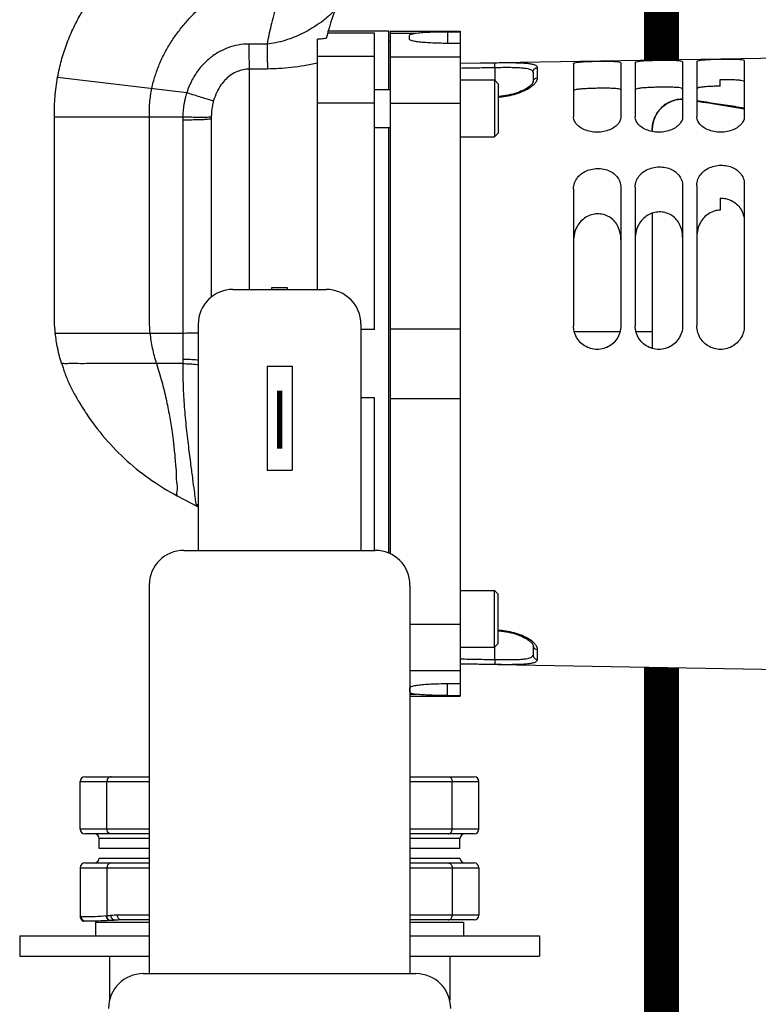
# Model space of a CAD drawing. Extents: x 2 to 176, y 196 to 326.
# Drawn here: x 88 to 93, y 262 to 269 of the extents above; entities that cross this region are included whole.
import ezdxf

# ---------------------------------------------------------------- set-up
doc = ezdxf.new("R2010")
doc.units = 0
doc.header["$LTSCALE"] = 2
doc.header["$MEASUREMENT"] = 0
doc.layers.get('0').update_dxf_attribs({"color": 250, "linetype": 'CONTINUOUS'})
doc.layers.add('1', color=1, linetype='CONTINUOUS')
doc.layers.add('3', color=5, linetype='CONTINUOUS')

msp = doc.modelspace()

# ---------------------------------------------------------------- linework, layer by layer
for p, q in [((90.4577, 268.6512), (90.1204, 268.6512)), ((90.5602, 268.664), (90.1235, 268.664)), ((90.4577, 266.5197), (90.4577, 268.6512)), ((90.5602, 268.2453), (90.5602, 268.664)), ((90.57, 268.664), (90.57, 264.9069)), ((90.57, 268.664), (91.0751, 268.664)), ((90.57, 268.6509), (90.7605, 268.6509)), ((90.7088, 268.6053), (90.7088, 268.6341)), ((90.982, 268.66), (90.982, 268.5766)), ((90.982, 268.66), (91.0751, 268.66)), ((91.0751, 268.664), (91.0751, 263.8832)), ((90.048, 266.807), (90.048, 268.6057)), ((90.5602, 268.5951), (90.57, 268.5951)), ((91.0751, 268.5766), (90.982, 268.5766)), ((91.0751, 268.4333), (96.0897, 268.5208)), ((90.4577, 268.4827), (90.048, 268.4827)), ((90.57, 268.4803), (91.0751, 268.4803)), ((91.3234, 268.4351), (91.0751, 268.4308)), ((91.324, 268.4013), (91.3234, 268.4351)), ((91.889, 268.4303), (91.889, 268.0483)), ((92.2304, 268.4363), (92.2304, 268.0483)), ((92.3329, 268.4381), (92.3329, 268.0483)), ((92.6744, 268.4441), (92.6744, 268.0483)), ((92.7768, 268.4459), (92.7768, 268.0483)), ((93.1183, 268.4519), (93.1183, 268.0483)), ((89.5562, 268.3916), (89.5562, 266.807)), ((91.324, 268.4013), (91.324, 268.3106)), ((91.598, 268.3694), (91.598, 268.3694)), ((91.598, 268.3694), (91.598, 268.297)), ((91.6309, 268.329), (91.6309, 268.4027)), ((88.1778, 268.3336), (89.1074, 268.223)), ((91.0751, 268.3136), (91.321, 268.3136)), ((91.321, 268.3136), (91.321, 267.9038)), ((91.321, 268.3136), (91.3483, 268.2863)), ((91.3483, 268.2863), (91.3483, 267.9311)), ((91.5972, 268.2969), (91.5972, 268.297)), ((91.598, 268.297), (91.598, 268.297)), ((92.9451, 268.2688), (92.9451, 268.3177)), ((90.4577, 268.2453), (90.57, 268.2453)), ((90.4577, 268.1475), (90.048, 268.1475)), ((90.57, 268.146), (91.0751, 268.146)), ((88.1548, 268.0493), (89.0785, 268.0493)), ((89.283, 268.0363), (89.283, 266.7521)), ((90.4577, 267.9721), (90.57, 267.9721)), ((90.5602, 264.9114), (90.5602, 267.9721)), ((91.321, 267.9038), (91.3483, 267.9311)), ((92.4561, 267.9574), (92.4561, 267.9431)), ((91.0751, 267.9038), (91.321, 267.9038)), ((93.1183, 267.5656), (93.1183, 266.5461)), ((91.889, 267.5291), (91.889, 266.5461)), ((92.2304, 267.5394), (92.2304, 266.5461)), ((92.3329, 267.5422), (92.3329, 266.5461)), ((92.6744, 267.5524), (92.6744, 266.5461)), ((92.7768, 267.5554), (92.7768, 266.5461)), ((92.9451, 267.4642), (92.9451, 267.3782)), ((92.4561, 267.3548), (92.4561, 266.3846)), ((89.7201, 266.82), (89.8294, 266.82)), ((89.7201, 266.807), (89.7201, 266.82)), ((89.8294, 266.82), (89.8294, 266.807)), ((90.4577, 266.5197), (90.3603, 266.5197)), ((90.57, 266.5235), (91.0751, 266.5235)), ((91.8951, 266.5047), (92.2242, 266.5047)), ((92.3391, 266.5047), (92.4561, 266.5047)), ((88.1612, 266.4939), (88.8441, 266.4939)), ((88.8441, 266.4939), (89.0782, 266.4939)), ((88.2069, 266.2736), (88.2073, 266.2722)), ((90.4577, 266.0271), (90.3603, 266.0271)), ((90.4577, 264.9311), (90.4577, 266.0271)), ((90.57, 266.0237), (91.0751, 266.0237)), ((89.0372, 265.3239), (89.1893, 265.2437)), ((91.0751, 264.6434), (91.321, 264.6434)), ((91.321, 264.6434), (91.3483, 264.616)), ((91.321, 264.2336), (91.321, 264.6434)), ((91.3483, 264.2609), (91.3483, 264.616)), ((90.7127, 264.4012), (91.0751, 264.4012)), ((91.321, 264.2336), (91.3483, 264.2609)), ((91.5972, 264.2502), (91.5972, 264.2503)), ((91.598, 264.2502), (91.598, 264.1778)), ((91.0751, 264.2336), (91.321, 264.2336)), ((91.324, 264.1459), (91.324, 264.2366)), ((91.6309, 264.1445), (91.6309, 264.2181)), ((91.0751, 264.1164), (91.3234, 264.1121)), ((91.0751, 264.1139), (93.6308, 264.0693)), ((91.324, 264.1459), (91.3234, 264.1121)), ((90.7127, 264.0669), (91.0751, 264.0669)), ((90.982, 263.8871), (90.982, 263.9706)), ((91.0751, 263.9706), (90.982, 263.9706)), ((90.7088, 263.9418), (90.7088, 263.9131)), ((90.7127, 263.8963), (90.7605, 263.8963)), ((90.982, 263.8871), (91.0751, 263.8871)), ((90.7127, 263.8832), (91.0751, 263.8832)), ((88.3406, 262.9271), (88.3406, 263.2686)), ((88.3406, 263.2686), (88.8368, 263.2686)), ((88.3748, 263.3027), (88.8368, 263.3027)), ((88.5327, 262.9271), (88.5327, 263.2686)), ((90.7127, 263.3027), (91.1747, 263.3027)), ((90.7127, 263.2686), (91.209, 263.2686)), ((91.0168, 262.9271), (91.0168, 263.2686)), ((91.209, 262.9271), (91.209, 263.2686)), ((88.8368, 262.9271), (88.3406, 262.9271)), ((88.8368, 262.8929), (88.3748, 262.8929)), ((91.209, 262.9271), (90.7127, 262.9271)), ((91.1747, 262.8929), (90.7127, 262.8929)), ((88.4772, 262.7878), (88.4772, 262.8588)), ((88.8368, 262.8588), (88.4772, 262.8588)), ((91.0724, 262.8588), (90.7127, 262.8588)), ((91.0724, 262.7878), (91.0724, 262.8588)), ((88.8368, 262.7878), (88.4772, 262.7878)), ((91.0724, 262.7878), (90.7127, 262.7878)), ((88.3748, 262.6831), (88.8368, 262.6831)), ((88.4772, 262.7173), (88.8368, 262.7173)), ((90.7127, 262.7173), (91.0724, 262.7173)), ((90.7127, 262.6831), (91.1747, 262.6831)), ((88.3406, 262.649), (88.3406, 262.2962)), ((88.3406, 262.649), (88.8368, 262.649)), ((88.5327, 262.649), (88.5327, 262.302)), ((90.7127, 262.649), (91.209, 262.649)), ((91.0168, 262.649), (91.0168, 262.3075)), ((91.209, 262.649), (91.209, 262.3075)), ((88.5327, 262.302), (88.5285, 262.3017)), ((88.8368, 262.3075), (88.6081, 262.3075)), ((88.8368, 262.2734), (88.6377, 262.2734)), ((91.209, 262.3075), (90.7127, 262.3075)), ((91.1747, 262.2734), (90.7127, 262.2734))]:
    msp.add_line(p, q)
for centre, radius, start, end in [((89.0782, 265.0707), 0.2049, 57.15692, 62.20564), ((88.3747, 263.2686), 0.0341, 90, 180), ((91.1748, 263.2686), 0.0341, 0, 90), ((88.3747, 262.9271), 0.0341, 180, 270), ((88.443, 262.8588), 0.0341, 0, 89.99999), ((91.1066, 262.8588), 0.0341, 90.00001, 180), ((91.1748, 262.9271), 0.0341, 270, 0), ((88.3747, 262.649), 0.0341, 90, 180), ((88.443, 262.7173), 0.0341, 270.00001, 0), ((91.1066, 262.7173), 0.0341, 180, 269.99999), ((91.1748, 262.649), 0.0341, 0, 90), ((91.1748, 262.3075), 0.0341, 270, 0)]:
    msp.add_arc(centre, radius, start, end)
for points, knots in [([(88.856, 268.253), (88.8591, 268.2679), (88.866, 268.2975), (88.8784, 268.3411), (88.8928, 268.3834), (88.9093, 268.4256), (88.928, 268.4675), (88.9489, 268.5091), (88.9713, 268.5493), (88.9952, 268.588), (89.0203, 268.6253), (89.0465, 268.6613), (89.0738, 268.696), (89.1024, 268.7299), (89.1323, 268.7631), (89.1644, 268.7964), (89.1981, 268.8295), (89.2266, 268.8558), (89.2485, 268.8752), (89.2638, 268.8884), (89.2797, 268.9018), (89.296, 268.9156), (89.3119, 268.9299), (89.3324, 268.9492), (89.3559, 268.9731), (89.3818, 269.002), (89.3977, 269.0213), (89.4054, 269.031)], [0, 0, 0, 0, 0.0458689, 0.0911225, 0.1357894, 0.1798829, 0.227016, 0.2735419, 0.3195107, 0.3649562, 0.4099074, 0.4544196, 0.4985472, 0.5423333, 0.5875496, 0.6324949, 0.6809445, 0.729212, 0.7489189, 0.7686291, 0.7899725, 0.811131, 0.8327919, 0.8540634, 0.8955887, 0.9334427, 0.9704731, 0.9704731, 0.9704731, 0.9704731]), ([(89.8161, 269.0314), (89.8042, 269.001), (89.7826, 268.942), (89.7546, 268.8562), (89.7316, 268.7769), (89.7128, 268.7038), (89.6974, 268.6363), (89.6887, 268.5929), (89.6847, 268.572)], [0, 0, 0, 0, 0.0981163, 0.1884747, 0.2706805, 0.3457242, 0.4147432, 0.4784718, 0.4784718, 0.4784718, 0.4784718]), ([(88.1778, 268.3336), (88.1816, 268.3541), (88.1898, 268.3944), (88.2094, 268.4724), (88.2338, 268.5486), (88.2627, 268.6226), (88.2868, 268.6771), (88.3123, 268.7292), (88.3453, 268.7899), (88.3868, 268.8576), (88.4217, 268.9071), (88.4395, 268.9307)], [0, 0, 0, 0, 0.0624819, 0.1234756, 0.241018, 0.3022376, 0.3617843, 0.4197176, 0.4760798, 0.5689659, 0.6577393, 0.6577393, 0.6577393, 0.6577393]), ([(90.1782, 268.8299), (90.1752, 268.822), (90.1616, 268.8039), (90.132, 268.7745), (90.0867, 268.7376), (90.0278, 268.6967), (89.9595, 268.6568), (89.8874, 268.6228), (89.8161, 268.5972), (89.7489, 268.5804), (89.7054, 268.574), (89.6847, 268.572)], [0, 0, 0, 0, 0.0252055, 0.0664306, 0.1258121, 0.1998637, 0.2814122, 0.3628272, 0.438791, 0.5080418, 0.5703881, 0.5703881, 0.5703881, 0.5703881]), ([(90.1782, 268.8299), (90.1684, 268.8039), (90.1504, 268.7526), (90.1281, 268.6801), (90.1156, 268.6335), (90.1103, 268.6127)], [0, 0, 0, 0, 0.0831269, 0.1632001, 0.2276443, 0.2276443, 0.2276443, 0.2276443]), ([(90.7088, 268.6341), (90.7088, 268.6369), (90.7185, 268.6424), (90.735, 268.6465), (90.751, 268.6495), (90.7605, 268.6509)], [0, 0, 0, 0, 0.00840114, 0.02679789, 0.05553686, 0.05553686, 0.05553686, 0.05553686]), ([(90.7605, 268.6509), (90.7747, 268.6529), (90.8068, 268.6559), (90.8594, 268.6585), (90.919, 268.6598), (90.9607, 268.66), (90.982, 268.66)], [0, 0, 0, 0, 0.0431037, 0.0966503, 0.1580323, 0.2218113, 0.2218113, 0.2218113, 0.2218113]), ([(89.5534, 268.5716), (89.528, 268.5715), (89.4768, 268.5668), (89.4015, 268.5462), (89.3284, 268.5115), (89.259, 268.4616), (89.1962, 268.3961), (89.1434, 268.3157), (89.1177, 268.255), (89.1074, 268.223)], [0, 0, 0, 0, 0.0762147, 0.1531762, 0.2330519, 0.3176886, 0.4082296, 0.5037895, 0.6046563, 0.6046563, 0.6046563, 0.6046563]), ([(89.6847, 268.572), (89.6698, 268.572), (89.6403, 268.5719), (89.5965, 268.5717), (89.5676, 268.5716), (89.5534, 268.5716)], [0, 0, 0, 0, 0.0448459, 0.0886397, 0.1313705, 0.1313705, 0.1313705, 0.1313705]), ([(89.5534, 268.5716), (89.5535, 268.5528), (89.5538, 268.5168), (89.5545, 268.4667), (89.5552, 268.4255), (89.5558, 268.4015), (89.5562, 268.3916)], [0, 0, 0, 0, 0.0564956, 0.1079111, 0.1502082, 0.1800664, 0.1800664, 0.1800664, 0.1800664]), ([(89.6847, 268.572), (89.6849, 268.5532), (89.6852, 268.5173), (89.6859, 268.4673), (89.6867, 268.4262), (89.6874, 268.4022), (89.6878, 268.3923)], [0, 0, 0, 0, 0.0564276, 0.1077599, 0.1499726, 0.1797582, 0.1797582, 0.1797582, 0.1797582]), ([(90.1103, 268.6127), (90.104, 268.6119), (90.0907, 268.6102), (90.0699, 268.6079), (90.0555, 268.6064), (90.048, 268.6057)], [0, 0, 0, 0, 0.0192023, 0.04015799, 0.06273053, 0.06273053, 0.06273053, 0.06273053]), ([(90.982, 268.5766), (90.9618, 268.5766), (90.9223, 268.5771), (90.8657, 268.5791), (90.8146, 268.5824), (90.7724, 268.5865), (90.7391, 268.5919), (90.7204, 268.5963), (90.7088, 268.6022), (90.7088, 268.6053)], [0, 0, 0, 0, 0.0606021, 0.1182542, 0.1701371, 0.2137004, 0.2468196, 0.2680253, 0.2774379, 0.2774379, 0.2774379, 0.2774379]), ([(90.048, 268.4337), (90.0163, 268.4267), (89.9537, 268.4146), (89.861, 268.4018), (89.7726, 268.3943), (89.7154, 268.3925), (89.6878, 268.3923)], [0, 0, 0, 0, 0.0971482, 0.1913832, 0.2804567, 0.363123, 0.363123, 0.363123, 0.363123]), ([(91.6309, 268.4027), (91.6309, 268.4047), (91.629, 268.4091), (91.6234, 268.4152), (91.6128, 268.4205), (91.5967, 268.4254), (91.5731, 268.4296), (91.5407, 268.4329), (91.4983, 268.435), (91.4462, 268.436), (91.3867, 268.436), (91.3449, 268.4355), (91.3234, 268.4351)], [0, 0, 0, 0, 0.0060446, 0.0135997, 0.0246233, 0.0408974, 0.0641978, 0.0962932, 0.1387291, 0.191501, 0.2526299, 0.3170382, 0.3170382, 0.3170382, 0.3170382]), ([(91.889, 268.4303), (91.889, 268.4335), (91.9018, 268.4384), (91.9202, 268.4412), (91.9527, 268.4444), (91.9918, 268.4463), (92.0368, 268.4477), (92.0836, 268.4485), (92.1285, 268.4486), (92.1674, 268.4481), (92.1997, 268.446), (92.2177, 268.444), (92.2304, 268.4394), (92.2304, 268.4363)], [0, 0, 0, 0, 0.0095749, 0.0311037, 0.0632899, 0.1036879, 0.1500404, 0.1979197, 0.2441654, 0.2843302, 0.3162146, 0.3372706, 0.3464492, 0.3464492, 0.3464492, 0.3464492]), ([(92.3329, 268.4381), (92.3329, 268.4413), (92.3458, 268.4461), (92.3641, 268.449), (92.3966, 268.4521), (92.4357, 268.454), (92.4808, 268.4554), (92.5275, 268.4562), (92.5724, 268.4564), (92.6114, 268.4559), (92.6436, 268.4538), (92.6617, 268.4517), (92.6744, 268.4472), (92.6744, 268.4441)], [0, 0, 0, 0, 0.009566, 0.0310927, 0.0632784, 0.1036764, 0.1500288, 0.197908, 0.2441537, 0.2843186, 0.316203, 0.3372574, 0.3464275, 0.3464275, 0.3464275, 0.3464275]), ([(92.7768, 268.4459), (92.7768, 268.4491), (92.7897, 268.4539), (92.808, 268.4568), (92.8405, 268.4599), (92.8797, 268.4618), (92.9247, 268.4632), (92.9714, 268.464), (93.0163, 268.4641), (93.0553, 268.4636), (93.0875, 268.4615), (93.1056, 268.4595), (93.1183, 268.455), (93.1183, 268.4519)], [0, 0, 0, 0, 0.0095533, 0.0310769, 0.0632616, 0.1036592, 0.1500115, 0.1978906, 0.2441364, 0.2843015, 0.3161855, 0.3372374, 0.3463954, 0.3463954, 0.3463954, 0.3463954]), ([(89.5562, 268.3916), (89.5417, 268.3914), (89.5122, 268.3882), (89.4689, 268.3748), (89.4269, 268.3523), (89.387, 268.32), (89.3508, 268.2775), (89.3205, 268.2251), (89.306, 268.1857), (89.3001, 268.1648)], [0, 0, 0, 0, 0.0437328, 0.0882693, 0.1351422, 0.1859211, 0.2413551, 0.3015569, 0.366688, 0.366688, 0.366688, 0.366688]), ([(89.6878, 268.3923), (89.6729, 268.3922), (89.6433, 268.3921), (89.5994, 268.3918), (89.5705, 268.3916), (89.5562, 268.3916)], [0, 0, 0, 0, 0.0449246, 0.0887999, 0.131614, 0.131614, 0.131614, 0.131614]), ([(91.324, 268.4013), (91.2825, 268.4005), (91.1996, 268.3991), (91.1166, 268.3976), (91.0751, 268.3969)], [0, 0, 0, 0, 0.1244701, 0.248909, 0.248909, 0.248909, 0.248909]), ([(91.5972, 268.3694), (91.5972, 268.3714), (91.5961, 268.3757), (91.5909, 268.3816), (91.5816, 268.387), (91.5672, 268.3918), (91.5462, 268.3959), (91.5173, 268.3991), (91.4797, 268.4012), (91.4334, 268.4022), (91.3804, 268.4022), (91.3432, 268.4016), (91.324, 268.4013)], [0, 0, 0, 0, 0.0058038, 0.0129306, 0.022996, 0.0376207, 0.0584208, 0.0869923, 0.124717, 0.1716084, 0.2259404, 0.283437, 0.283437, 0.283437, 0.283437]), ([(91.598, 268.3694), (91.598, 268.3736), (91.5997, 268.3822), (91.6069, 268.3931), (91.6178, 268.4006), (91.6265, 268.4025), (91.6309, 268.4027)], [0, 0, 0, 0, 0.01263824, 0.02538723, 0.03830481, 0.05139667, 0.05139667, 0.05139667, 0.05139667]), ([(88.1548, 268.0493), (88.1547, 268.0729), (88.1551, 268.1082), (88.1568, 268.155), (88.1597, 268.2026), (88.1659, 268.2622), (88.1735, 268.3101), (88.1778, 268.3336)], [0, 0, 0, 0, 0.0709288, 0.1058492, 0.1403937, 0.2139447, 0.285695, 0.285695, 0.285695, 0.285695]), ([(91.5972, 268.2969), (91.5967, 268.295), (91.5933, 268.2858), (91.5763, 268.2691), (91.5444, 268.2467), (91.496, 268.2244), (91.4362, 268.2061), (91.3853, 268.1976), (91.3555, 268.1951), (91.3484, 268.1946)], [0, 0, 0, 0, 0.0058754, 0.0292589, 0.0690387, 0.1233946, 0.1879386, 0.2561878, 0.2776866, 0.2776866, 0.2776866, 0.2776866]), ([(91.3484, 268.1907), (91.361, 268.1915), (91.3946, 268.1948), (91.4478, 268.2047), (91.5054, 268.2225), (91.5556, 268.2455), (91.5849, 268.2647), (91.5971, 268.2751)], [0, 0, 0, 0, 0.038009, 0.1011708, 0.1621226, 0.21829, 0.2664413, 0.2664413, 0.2664413, 0.2664413]), ([(91.598, 268.297), (91.598, 268.3011), (91.5997, 268.3094), (91.6071, 268.32), (91.618, 268.3271), (91.6266, 268.3289), (91.6309, 268.329)], [0, 0, 0, 0, 0.01231453, 0.02481522, 0.03756931, 0.0505072, 0.0505072, 0.0505072, 0.0505072]), ([(91.609, 268.2863), (91.6139, 268.2914), (91.624, 268.304), (91.6309, 268.3199), (91.6309, 268.329)], [0, 0, 0, 0, 0.02134269, 0.04874622, 0.04874622, 0.04874622, 0.04874622]), ([(92.9451, 268.3177), (92.9598, 268.3177), (92.9883, 268.3176), (93.0286, 268.3167), (93.0632, 268.3153), (93.0913, 268.3124), (93.1078, 268.31), (93.1183, 268.3049), (93.1183, 268.302)], [0, 0, 0, 0, 0.0441257, 0.0854687, 0.1208502, 0.1489667, 0.1675418, 0.1760311, 0.1760311, 0.1760311, 0.1760311]), ([(88.8377, 268.0493), (88.8377, 268.066), (88.8379, 268.0993), (88.8404, 268.1502), (88.8463, 268.2014), (88.8525, 268.2359), (88.856, 268.253)], [0, 0, 0, 0, 0.050266, 0.0998256, 0.1527437, 0.2048805, 0.2048805, 0.2048805, 0.2048805]), ([(89.1074, 268.223), (89.1041, 268.213), (89.0984, 268.1933), (89.0915, 268.1645), (89.0865, 268.1377), (89.0829, 268.1127), (89.0805, 268.0898), (89.079, 268.0689), (89.0785, 268.0556), (89.0784, 268.0493)], [0, 0, 0, 0, 0.0318221, 0.0613635, 0.0886933, 0.1138647, 0.13692, 0.1578828, 0.176761, 0.176761, 0.176761, 0.176761]), ([(89.1074, 268.223), (89.1254, 268.2172), (89.16, 268.2061), (89.2086, 268.1908), (89.2493, 268.1784), (89.2788, 268.1701), (89.2945, 268.1657), (89.3001, 268.1648)], [0, 0, 0, 0, 0.0568164, 0.109095, 0.152733, 0.1843095, 0.2013648, 0.2013648, 0.2013648, 0.2013648]), ([(92.2304, 268.2402), (92.2304, 268.2434), (92.2181, 268.2487), (92.1996, 268.2508), (92.1675, 268.2533), (92.1285, 268.2539), (92.0836, 268.2538), (92.0368, 268.253), (91.9918, 268.2515), (91.9526, 268.2496), (91.9203, 268.2461), (91.9015, 268.2431), (91.889, 268.2375), (91.889, 268.2342)], [0, 0, 0, 0, 0.0095277, 0.0306569, 0.0625527, 0.1027127, 0.148957, 0.1968382, 0.2431951, 0.2836014, 0.3158168, 0.3374383, 0.3473781, 0.3473781, 0.3473781, 0.3473781]), ([(92.6744, 268.248), (92.6744, 268.2512), (92.662, 268.2565), (92.6435, 268.2586), (92.6114, 268.261), (92.5724, 268.2616), (92.5275, 268.2616), (92.4808, 268.2608), (92.4358, 268.2593), (92.3966, 268.2573), (92.3642, 268.2538), (92.3454, 268.2509), (92.3329, 268.2453), (92.3329, 268.242)], [0, 0, 0, 0, 0.0095163, 0.0306434, 0.062539, 0.1026992, 0.1489435, 0.1968245, 0.2431813, 0.2835875, 0.3158022, 0.3374209, 0.3473488, 0.3473488, 0.3473488, 0.3473488]), ([(92.9451, 268.2688), (92.9307, 268.2686), (92.903, 268.2679), (92.8637, 268.2663), (92.8302, 268.2642), (92.803, 268.2608), (92.7869, 268.258), (92.7768, 268.2527), (92.7768, 268.2498)], [0, 0, 0, 0, 0.0431244, 0.0832414, 0.1176759, 0.1448131, 0.1629544, 0.1715338, 0.1715338, 0.1715338, 0.1715338]), ([(89.3001, 268.1648), (89.2982, 268.1582), (89.2949, 268.1453), (89.291, 268.1265), (89.2881, 268.1087), (89.286, 268.0922), (89.2846, 268.0769), (89.2837, 268.0629), (89.2833, 268.0539), (89.2832, 268.0497)], [0, 0, 0, 0, 0.020545, 0.0397957, 0.0577538, 0.0744187, 0.0897891, 0.1038574, 0.1166099, 0.1166099, 0.1166099, 0.1166099]), ([(92.6744, 268.1761), (92.6731, 268.1761), (92.6552, 268.1759), (92.6205, 268.1713), (92.5732, 268.1533), (92.5311, 268.1249), (92.4967, 268.0877), (92.4717, 268.0437), (92.4586, 267.9992), (92.4561, 267.9699), (92.4561, 267.9574)], [0, 0, 0, 0, 0.0036389, 0.053778, 0.1040046, 0.1542748, 0.2045378, 0.25474, 0.3048458, 0.3423953, 0.3423953, 0.3423953, 0.3423953]), ([(92.5087, 268.0994), (92.5161, 268.108), (92.5354, 268.1272), (92.5705, 268.151), (92.5992, 268.1626), (92.6137, 268.1668)], [0, 0, 0, 0, 0.0340348, 0.0811415, 0.1262688, 0.1262688, 0.1262688, 0.1262688]), ([(92.6549, 268.1746), (92.6573, 268.1748), (92.6601, 268.175), (92.663, 268.1752), (92.6634, 268.1752)], [0, 0, 0, 0, 0.007217981, 0.008483795, 0.008483795, 0.008483795, 0.008483795]), ([(93.1183, 268.1113), (93.0954, 268.1147), (92.9816, 268.132), (92.8678, 268.1493), (92.7768, 268.1631)], [0, 0, 0, 0, 0.0693651, 0.3453916, 0.3453916, 0.3453916, 0.3453916]), ([(93.1183, 268.1077), (93.0959, 268.1113), (92.9821, 268.1296), (92.8682, 268.1478), (92.7768, 268.1625)], [0, 0, 0, 0, 0.0680782, 0.3458438, 0.3458438, 0.3458438, 0.3458438]), ([(92.475, 268.0462), (92.4754, 268.0471), (92.4788, 268.0545), (92.4826, 268.0618), (92.4862, 268.068)], [0, 0, 0, 0, 0.00284786, 0.0244462, 0.0244462, 0.0244462, 0.0244462]), ([(92.5001, 268.0886), (92.5002, 268.0888), (92.503, 268.0925), (92.5059, 268.0961), (92.5087, 268.0994)], [0, 0, 0, 0, 0.00072505, 0.01383625, 0.01383625, 0.01383625, 0.01383625]), ([(88.1612, 266.4939), (88.1583, 266.5213), (88.1543, 266.5787), (88.1551, 266.6982), (88.1547, 266.8523), (88.1548, 267.0438), (88.1548, 267.3026), (88.1547, 267.6395), (88.155, 267.9091), (88.1548, 268.0493)], [0, 0, 0, 0, 0.082764, 0.172213, 0.35856, 0.544907, 0.746783, 1.135006, 1.555581, 1.555581, 1.555581, 1.555581]), ([(88.8441, 266.4939), (88.8412, 266.5213), (88.8373, 266.5787), (88.8381, 266.6982), (88.8377, 266.8523), (88.8378, 267.0438), (88.8378, 267.3026), (88.8377, 267.6395), (88.8379, 267.9091), (88.8377, 268.0493)], [0, 0, 0, 0, 0.082764, 0.172213, 0.35856, 0.544907, 0.746783, 1.135006, 1.555581, 1.555581, 1.555581, 1.555581]), ([(89.0785, 268.0493), (89.0784, 268.0457), (89.0782, 268.0384), (89.0782, 268.0311), (89.0782, 268.0275)], [0, 0, 0, 0, 0.01091116, 0.02180342, 0.02180342, 0.02180342, 0.02180342]), ([(89.0782, 268.0275), (89.0958, 268.0275), (89.1299, 268.0277), (89.1785, 268.0284), (89.219, 268.0301), (89.2533, 268.0307), (89.2688, 268.0345), (89.283, 268.0338), (89.283, 268.0363)], [0, 0, 0, 0, 0.0530299, 0.1024529, 0.1449096, 0.1775209, 0.1980985, 0.2054405, 0.2054405, 0.2054405, 0.2054405]), ([(89.0782, 268.0275), (89.0782, 267.9633), (89.0782, 267.83), (89.0782, 267.6288), (89.0782, 267.4303), (89.0782, 267.2469), (89.0782, 267.0835), (89.0782, 266.9386), (89.0782, 266.8098), (89.0782, 266.6947), (89.0782, 266.5909), (89.0782, 266.5252), (89.0782, 266.4939)], [0, 0, 0, 0, 0.192497, 0.400011, 0.603713, 0.787801, 0.950137, 1.094158, 1.222231, 1.336572, 1.439528, 1.533632, 1.533632, 1.533632, 1.533632]), ([(89.0785, 268.0493), (89.0959, 268.0486), (89.1296, 268.0475), (89.1776, 268.0463), (89.2183, 268.0465), (89.2516, 268.0456), (89.2695, 268.0488), (89.2821, 268.0473), (89.2832, 268.0497)], [0, 0, 0, 0, 0.0523145, 0.1012227, 0.1434026, 0.1760443, 0.1969881, 0.2049739, 0.2049739, 0.2049739, 0.2049739]), ([(89.2832, 268.0497), (89.2832, 268.0475), (89.2831, 268.043), (89.283, 268.0385), (89.283, 268.0363)], [0, 0, 0, 0, 0.00670867, 0.01341858, 0.01341858, 0.01341858, 0.01341858]), ([(92.2304, 268.0483), (92.2304, 268.0375), (92.2244, 268.0147), (92.2019, 267.9859), (92.1692, 267.9627), (92.1288, 267.9463), (92.0833, 267.9377), (92.0361, 267.9377), (91.9906, 267.9463), (91.9502, 267.9627), (91.9175, 267.9859), (91.895, 268.0147), (91.889, 268.0375), (91.889, 268.0483)], [0, 0, 0, 0, 0.0323987, 0.0678907, 0.107624, 0.1512752, 0.1978743, 0.2456272, 0.2922249, 0.3358741, 0.3756053, 0.4110957, 0.4434936, 0.4434936, 0.4434936, 0.4434936]), ([(92.4523, 267.9434), (92.4462, 267.9448), (92.4259, 267.9499), (92.3941, 267.9628), (92.3614, 267.986), (92.3389, 268.0148), (92.3329, 268.0375), (92.3329, 268.0483)], [0, 0, 0, 0, 0.018924, 0.0625726, 0.1023028, 0.1377915, 0.1701869, 0.1701869, 0.1701869, 0.1701869]), ([(92.4602, 267.9995), (92.4605, 268.0011), (92.4624, 268.01), (92.4648, 268.0187), (92.4671, 268.0258)], [0, 0, 0, 0, 0.00483588, 0.02720313, 0.02720313, 0.02720313, 0.02720313]), ([(92.6744, 268.0483), (92.6744, 268.0375), (92.6684, 268.0147), (92.6458, 267.986), (92.6131, 267.9628), (92.5727, 267.9464), (92.5273, 267.9378), (92.4892, 267.9378), (92.4671, 267.9407), (92.4609, 267.9418)], [0, 0, 0, 0, 0.0323963, 0.0678865, 0.1076188, 0.1512695, 0.1978685, 0.2456214, 0.2646654, 0.2646654, 0.2646654, 0.2646654]), ([(93.1183, 268.0483), (93.1183, 268.0375), (93.1123, 268.0147), (93.0897, 267.986), (93.0571, 267.9628), (93.0166, 267.9464), (92.9712, 267.9378), (92.9239, 267.9378), (92.8784, 267.9464), (92.838, 267.9628), (92.8053, 267.986), (92.7828, 268.0148), (92.7768, 268.0375), (92.7768, 268.0483)], [0, 0, 0, 0, 0.0323963, 0.0678865, 0.1076188, 0.1512695, 0.1978685, 0.2456214, 0.292219, 0.3358677, 0.3755979, 0.4110865, 0.443482, 0.443482, 0.443482, 0.443482]), ([(89.283, 267.6852), (89.283, 267.6689), (89.283, 267.6049), (89.283, 267.5409), (89.283, 267.4932)], [0, 0, 0, 0, 0.048915, 0.1920127, 0.1920127, 0.1920127, 0.1920127]), ([(89.283, 267.6852), (89.283, 267.6773), (89.283, 267.6582), (89.283, 267.6266), (89.283, 267.5897), (89.283, 267.5499), (89.283, 267.5074), (89.283, 267.4622), (89.283, 267.414), (89.283, 267.3629), (89.283, 267.3186), (89.283, 267.2912), (89.283, 267.2819)], [0, 0, 0, 0, 0.0235222, 0.057484, 0.0946633, 0.1343991, 0.1768228, 0.2220503, 0.2701722, 0.3212505, 0.3753185, 0.4033007, 0.4033007, 0.4033007, 0.4033007]), ([(91.889, 267.5291), (91.889, 267.5443), (91.8944, 267.5745), (91.9173, 267.6138), (91.951, 267.6445), (91.9922, 267.6655), (92.0376, 267.6765), (92.0844, 267.6775), (92.1296, 267.6684), (92.1702, 267.6493), (92.2032, 267.6205), (92.2254, 267.5829), (92.2304, 267.5539), (92.2304, 267.5394)], [0, 0, 0, 0, 0.0453831, 0.0899147, 0.1341226, 0.1802504, 0.2272644, 0.2732273, 0.3197281, 0.3642517, 0.4064858, 0.4492164, 0.4926429, 0.4926429, 0.4926429, 0.4926429]), ([(92.3329, 267.5422), (92.3329, 267.5571), (92.3383, 267.5871), (92.3612, 267.626), (92.3949, 267.6564), (92.436, 267.6773), (92.4815, 267.6882), (92.5284, 267.6892), (92.5736, 267.6802), (92.6142, 267.6612), (92.6472, 267.6326), (92.6693, 267.5954), (92.6744, 267.5667), (92.6744, 267.5524)], [0, 0, 0, 0, 0.0448503, 0.0890564, 0.1331026, 0.1791677, 0.2262061, 0.2722232, 0.3187454, 0.363213, 0.4053025, 0.4477257, 0.4906415, 0.4906415, 0.4906415, 0.4906415]), ([(92.7768, 267.5554), (92.7768, 267.5702), (92.7822, 267.5999), (92.8051, 267.6384), (92.8388, 267.6685), (92.8799, 267.6893), (92.9254, 267.7001), (92.9723, 267.7011), (93.0175, 267.6922), (93.0581, 267.6733), (93.0911, 267.6451), (93.1132, 267.6082), (93.1183, 267.5797), (93.1183, 267.5656)], [0, 0, 0, 0, 0.044324, 0.0882071, 0.1320924, 0.1780944, 0.2251558, 0.2712258, 0.3177686, 0.3621806, 0.4041266, 0.4462445, 0.4886552, 0.4886552, 0.4886552, 0.4886552]), ([(92.9451, 267.4642), (92.9589, 267.4644), (92.9872, 267.4616), (93.028, 267.4472), (93.0646, 267.4225), (93.0942, 267.3876), (93.1139, 267.3433), (93.1183, 267.31), (93.1183, 267.2927)], [0, 0, 0, 0, 0.041351, 0.0847047, 0.1282769, 0.172544, 0.2200744, 0.2717788, 0.2717788, 0.2717788, 0.2717788]), ([(92.6744, 267.1804), (92.6744, 267.1989), (92.6705, 267.234), (92.6523, 267.281), (92.6247, 267.3182), (92.5895, 267.3453), (92.5488, 267.3614), (92.5057, 267.3661), (92.4626, 267.3597), (92.4216, 267.3421), (92.3854, 267.3133), (92.3565, 267.274), (92.3372, 267.2242), (92.3329, 267.1869), (92.3329, 267.1673)], [0, 0, 0, 0, 0.0553873, 0.1047975, 0.149371, 0.1927048, 0.2364681, 0.2789924, 0.3213552, 0.3657802, 0.4113018, 0.4584221, 0.5106038, 0.5696535, 0.5696535, 0.5696535, 0.5696535]), ([(92.9451, 267.3782), (92.9312, 267.3776), (92.9029, 267.3727), (92.863, 267.3549), (92.8278, 267.3264), (92.7998, 267.2879), (92.781, 267.2396), (92.7768, 267.2034), (92.7768, 267.1844)], [0, 0, 0, 0, 0.0416428, 0.0852465, 0.1297715, 0.1757874, 0.2265645, 0.2836956, 0.2836956, 0.2836956, 0.2836956]), ([(92.2304, 267.1638), (92.2304, 267.1825), (92.2266, 267.2181), (92.2085, 267.2658), (92.181, 267.3036), (92.1458, 267.3311), (92.105, 267.3476), (92.0618, 267.3523), (92.0186, 267.3459), (91.9775, 267.328), (91.9413, 267.2987), (91.9125, 267.2587), (91.8932, 267.2082), (91.889, 267.1704), (91.889, 267.1504)], [0, 0, 0, 0, 0.056252, 0.1062528, 0.1512054, 0.194791, 0.2387243, 0.281346, 0.3237918, 0.3683729, 0.4141742, 0.461721, 0.5145639, 0.5746014, 0.5746014, 0.5746014, 0.5746014]), ([(92.2304, 266.5461), (92.2304, 266.5292), (92.2254, 266.4958), (92.2038, 266.4508), (92.1712, 266.4144), (92.1302, 266.3888), (92.0838, 266.3755), (92.0355, 266.3755), (91.9892, 266.3888), (91.9482, 266.4144), (91.9156, 266.4508), (91.894, 266.4958), (91.889, 266.5292), (91.889, 266.5461)], [0, 0, 0, 0, 0.0506455, 0.0996964, 0.1477032, 0.1952262, 0.2428302, 0.2905831, 0.3381861, 0.3857073, 0.4337122, 0.4827612, 0.5334054, 0.5334054, 0.5334054, 0.5334054]), ([(92.6744, 266.5461), (92.6744, 266.5292), (92.6693, 266.4958), (92.6477, 266.4508), (92.6151, 266.4144), (92.5741, 266.3888), (92.5278, 266.3755), (92.4795, 266.3755), (92.4331, 266.3888), (92.3921, 266.4145), (92.3595, 266.4508), (92.338, 266.4958), (92.3329, 266.5292), (92.3329, 266.5461)], [0, 0, 0, 0, 0.0506454, 0.0996963, 0.1477031, 0.1952261, 0.2428301, 0.290583, 0.338186, 0.3857073, 0.4337121, 0.4827611, 0.5334052, 0.5334052, 0.5334052, 0.5334052]), ([(93.1183, 266.5461), (93.1183, 266.5292), (93.1132, 266.4958), (93.0917, 266.4508), (93.059, 266.4144), (93.0181, 266.3888), (92.9717, 266.3755), (92.9234, 266.3755), (92.877, 266.3888), (92.836, 266.4145), (92.8034, 266.4508), (92.7819, 266.4958), (92.7768, 266.5292), (92.7768, 266.5461)], [0, 0, 0, 0, 0.0506454, 0.0996963, 0.1477031, 0.1952261, 0.2428301, 0.290583, 0.338186, 0.3857073, 0.4337121, 0.4827611, 0.5334052, 0.5334052, 0.5334052, 0.5334052]), ([(88.2069, 266.2736), (88.2012, 266.2918), (88.1907, 266.3283), (88.1779, 266.3835), (88.168, 266.4386), (88.1631, 266.4755), (88.1612, 266.4939)], [0, 0, 0, 0, 0.0572836, 0.1138321, 0.169805, 0.2253534, 0.2253534, 0.2253534, 0.2253534]), ([(88.8898, 266.2736), (88.8841, 266.2918), (88.8737, 266.3283), (88.8609, 266.3835), (88.8509, 266.4386), (88.8461, 266.4755), (88.8441, 266.4939)], [0, 0, 0, 0, 0.0572832, 0.1138313, 0.1698038, 0.2253518, 0.2253518, 0.2253518, 0.2253518]), ([(89.0782, 266.4939), (89.0958, 266.4939), (89.1299, 266.4941), (89.1672, 266.4946), (89.1864, 266.4952), (89.1893, 266.4953)], [0, 0, 0, 0, 0.0530299, 0.1024528, 0.1112216, 0.1112216, 0.1112216, 0.1112216]), ([(89.0782, 266.4939), (89.0782, 266.4746), (89.0782, 266.4344), (89.0782, 266.3718), (89.0782, 266.3284), (89.0782, 266.306)], [0, 0, 0, 0, 0.0578874, 0.1205126, 0.187891, 0.187891, 0.187891, 0.187891]), ([(88.1866, 266.347), (88.1836, 266.3592), (88.1782, 266.3836), (88.1735, 266.4082), (88.1714, 266.4205)], [0, 0, 0, 0, 0.0376272, 0.0749987, 0.0749987, 0.0749987, 0.0749987]), ([(88.2069, 266.2736), (88.2012, 266.2918), (88.1942, 266.3163), (88.188, 266.3409), (88.1866, 266.347)], [0, 0, 0, 0, 0.05728316, 0.0762079, 0.0762079, 0.0762079, 0.0762079]), ([(89.0782, 266.306), (89.0782, 266.3006), (89.0782, 266.2898), (89.0782, 266.279), (89.0782, 266.2736)], [0, 0, 0, 0, 0.01619972, 0.03236897, 0.03236897, 0.03236897, 0.03236897]), ([(89.0782, 266.306), (89.0958, 266.306), (89.13, 266.3053), (89.1671, 266.3029), (89.1864, 266.3011), (89.1893, 266.3008)], [0, 0, 0, 0, 0.0530406, 0.1025617, 0.1112862, 0.1112862, 0.1112862, 0.1112862]), ([(88.2167, 266.2429), (88.2207, 266.231), (88.2287, 266.2076), (88.2424, 266.1714), (88.2583, 266.1339), (88.2769, 266.095), (88.2979, 266.0557), (88.3202, 266.017), (88.3358, 265.9913), (88.3435, 265.9788)], [0, 0, 0, 0, 0.0375642, 0.0741388, 0.1161111, 0.1595961, 0.203609, 0.2497091, 0.2937321, 0.2937321, 0.2937321, 0.2937321]), ([(88.8898, 266.2736), (88.8459, 266.2739), (88.7587, 266.2734), (88.6318, 266.2735), (88.5148, 266.2737), (88.413, 266.2739), (88.3295, 266.2727), (88.2674, 266.2756), (88.2325, 266.2709), (88.2197, 266.2739)], [0, 0, 0, 0, 0.1318915, 0.2615054, 0.3806759, 0.482797, 0.5670186, 0.6308731, 0.6700994, 0.6700994, 0.6700994, 0.6700994]), ([(88.8898, 266.2736), (88.9032, 266.2308), (88.9277, 266.1465), (88.9584, 266.0213), (88.9826, 265.9002), (88.9995, 265.7944), (89.0081, 265.729), (89.0112, 265.7026)], [0, 0, 0, 0, 0.1345607, 0.2631386, 0.3866527, 0.5048807, 0.5845517, 0.5845517, 0.5845517, 0.5845517]), ([(89.0782, 266.2736), (89.0461, 266.2736), (88.9833, 266.2736), (88.9205, 266.2735), (88.8898, 266.2736)], [0, 0, 0, 0, 0.0962204, 0.188322, 0.188322, 0.188322, 0.188322]), ([(89.0782, 266.2736), (89.0782, 266.2268), (89.0794, 266.13), (89.0866, 265.981), (89.1002, 265.829), (89.1172, 265.6836), (89.1338, 265.5554), (89.1478, 265.4497), (89.1585, 265.3678), (89.1662, 265.309), (89.1703, 265.2775), (89.1719, 265.2656)], [0, 0, 0, 0, 0.140334, 0.290329, 0.447457, 0.598068, 0.729378, 0.83543, 0.917858, 0.977246, 1.013283, 1.013283, 1.013283, 1.013283]), ([(89.0782, 266.2736), (89.0958, 266.2736), (89.13, 266.2728), (89.1671, 266.2699), (89.1864, 266.2677), (89.1893, 266.2673)], [0, 0, 0, 0, 0.053046, 0.1026176, 0.1113491, 0.1113491, 0.1113491, 0.1113491]), ([(88.3435, 265.9788), (88.3456, 265.9754), (88.3541, 265.9617), (88.3672, 265.9411), (88.3783, 265.924), (88.3829, 265.9171)], [0, 0, 0, 0, 0.01210128, 0.04826852, 0.07319218, 0.07319218, 0.07319218, 0.07319218]), ([(88.3829, 265.9171), (88.4245, 265.854), (88.5161, 265.7327), (88.6754, 265.5701), (88.8499, 265.4324), (88.9749, 265.3567), (89.0372, 265.3239)], [0, 0, 0, 0, 0.2267652, 0.4545952, 0.6808386, 0.891941, 0.891941, 0.891941, 0.891941]), ([(89.0112, 265.7026), (89.0125, 265.6921), (89.0176, 265.6477), (89.0241, 265.5729), (89.0325, 265.4869), (89.0308, 265.41), (89.0445, 265.3714), (89.028, 265.3273), (89.0371, 265.3274)], [0, 0, 0, 0, 0.0318512, 0.1341234, 0.2237131, 0.2966244, 0.3487245, 0.376221, 0.376221, 0.376221, 0.376221]), ([(89.1719, 265.2656), (89.1724, 265.2619), (89.1744, 265.2583), (89.1767, 265.2554), (89.1768, 265.2553)], [0, 0, 0, 0, 0.01107581, 0.01135035, 0.01135035, 0.01135035, 0.01135035]), ([(91.5971, 264.2721), (91.5849, 264.2824), (91.5556, 264.3017), (91.5054, 264.3246), (91.4478, 264.3425), (91.3946, 264.3524), (91.361, 264.3557), (91.3484, 264.3565)], [0, 0, 0, 0, 0.0481513, 0.1043186, 0.1652705, 0.2284323, 0.2664413, 0.2664413, 0.2664413, 0.2664413]), ([(91.3484, 264.3526), (91.356, 264.3521), (91.3863, 264.3494), (91.4377, 264.3407), (91.4972, 264.3223), (91.5453, 264.2999), (91.5769, 264.2776), (91.5935, 264.2611), (91.5967, 264.2521), (91.5972, 264.2503)], [0, 0, 0, 0, 0.0230566, 0.0912841, 0.1556755, 0.2097656, 0.2491888, 0.2721367, 0.2777003, 0.2777003, 0.2777003, 0.2777003]), ([(91.598, 264.2502), (91.598, 264.2461), (91.5997, 264.2378), (91.607, 264.2273), (91.6179, 264.2201), (91.6265, 264.2183), (91.6309, 264.2181)], [0, 0, 0, 0, 0.01221743, 0.02466047, 0.03743616, 0.05050731, 0.05050731, 0.05050731, 0.05050731]), ([(91.6309, 264.2181), (91.6309, 264.2273), (91.6241, 264.243), (91.6142, 264.2554), (91.6094, 264.2605)], [0, 0, 0, 0, 0.02740353, 0.04813527, 0.04813527, 0.04813527, 0.04813527]), ([(91.324, 264.1459), (91.3432, 264.1455), (91.3804, 264.145), (91.4334, 264.145), (91.4797, 264.146), (91.5173, 264.1481), (91.5462, 264.1513), (91.5672, 264.1554), (91.5816, 264.1602), (91.5909, 264.1655), (91.5961, 264.1715), (91.5972, 264.1758), (91.5972, 264.1778)], [0, 0, 0, 0, 0.0574966, 0.1118287, 0.15872, 0.1964448, 0.2250162, 0.2458163, 0.2604411, 0.2705065, 0.2776333, 0.283437, 0.283437, 0.283437, 0.283437]), ([(91.598, 264.1778), (91.598, 264.1735), (91.5997, 264.1649), (91.607, 264.154), (91.6179, 264.1466), (91.6266, 264.1446), (91.6309, 264.1445)], [0, 0, 0, 0, 0.01273794, 0.02554412, 0.03843814, 0.05139668, 0.05139668, 0.05139668, 0.05139668]), ([(91.0751, 264.1503), (91.1166, 264.1495), (91.1996, 264.1481), (91.2825, 264.1466), (91.324, 264.1459)], [0, 0, 0, 0, 0.1244389, 0.248909, 0.248909, 0.248909, 0.248909]), ([(91.3234, 264.1121), (91.3449, 264.1117), (91.3867, 264.1112), (91.4462, 264.1112), (91.4983, 264.1122), (91.5407, 264.1143), (91.5731, 264.1176), (91.5967, 264.1218), (91.6128, 264.1267), (91.6234, 264.132), (91.629, 264.1381), (91.6309, 264.1425), (91.6309, 264.1445)], [0, 0, 0, 0, 0.0644083, 0.1255372, 0.1783091, 0.220745, 0.2528405, 0.2761408, 0.2924149, 0.3034385, 0.3109936, 0.3170382, 0.3170382, 0.3170382, 0.3170382]), ([(90.982, 263.9706), (90.9618, 263.9706), (90.9223, 263.9701), (90.8657, 263.9681), (90.8146, 263.9648), (90.7724, 263.9607), (90.7391, 263.9553), (90.7223, 263.9513), (90.7137, 263.9473), (90.7127, 263.9468)], [0, 0, 0, 0, 0.0606021, 0.1182542, 0.1701371, 0.2137004, 0.2468196, 0.2680253, 0.2708741, 0.2708741, 0.2708741, 0.2708741]), ([(90.7127, 263.9082), (90.7134, 263.9079), (90.7204, 263.9043), (90.735, 263.9007), (90.751, 263.8977), (90.7605, 263.8963)], [0.00642554, 0.00642554, 0.00642554, 0.00642554, 0.00840114, 0.02679789, 0.05553686, 0.05553686, 0.05553686, 0.05553686]), ([(90.982, 263.8871), (90.9608, 263.8871), (90.9192, 263.8874), (90.8597, 263.8887), (90.807, 263.8912), (90.7748, 263.8942), (90.7605, 263.8963)], [0, 0, 0, 0, 0.0635037, 0.1248692, 0.1785333, 0.2218112, 0.2218112, 0.2218112, 0.2218112]), ([(88.5623, 263.3027), (88.5584, 263.3027), (88.5504, 263.3008), (88.5406, 263.2931), (88.5342, 263.2817), (88.5327, 263.273), (88.5327, 263.2686)], [0, 0, 0, 0, 0.01161181, 0.02372972, 0.03652924, 0.04978961, 0.04978961, 0.04978961, 0.04978961]), ([(90.9873, 263.3027), (90.9911, 263.3027), (90.9992, 263.3008), (91.009, 263.2931), (91.0154, 263.2817), (91.0168, 263.273), (91.0168, 263.2686)], [0, 0, 0, 0, 0.0116118, 0.0237297, 0.03652923, 0.04978961, 0.04978961, 0.04978961, 0.04978961]), ([(88.5623, 262.8929), (88.5584, 262.8929), (88.5504, 262.8948), (88.5406, 262.9026), (88.5342, 262.9139), (88.5327, 262.9227), (88.5327, 262.9271)], [0, 0, 0, 0, 0.01161179, 0.02372969, 0.03652922, 0.04978961, 0.04978961, 0.04978961, 0.04978961]), ([(90.9873, 262.8929), (90.9911, 262.8929), (90.9992, 262.8948), (91.009, 262.9026), (91.0154, 262.9139), (91.0168, 262.9227), (91.0168, 262.9271)], [0, 0, 0, 0, 0.01161181, 0.02372972, 0.03652924, 0.04978961, 0.04978961, 0.04978961, 0.04978961]), ([(88.5623, 262.6831), (88.5584, 262.6831), (88.5504, 262.6812), (88.5406, 262.6735), (88.5342, 262.6622), (88.5327, 262.6534), (88.5327, 262.649)], [0, 0, 0, 0, 0.01161181, 0.02372972, 0.03652924, 0.04978961, 0.04978961, 0.04978961, 0.04978961]), ([(90.9873, 262.6831), (90.9911, 262.6831), (90.9992, 262.6812), (91.009, 262.6735), (91.0154, 262.6622), (91.0168, 262.6534), (91.0168, 262.649)], [0, 0, 0, 0, 0.01161179, 0.02372969, 0.03652922, 0.04978961, 0.04978961, 0.04978961, 0.04978961]), ([(88.3406, 262.2941), (88.3408, 262.2914), (88.342, 262.2848), (88.347, 262.2752), (88.3541, 262.2686), (88.3589, 262.266), (88.3603, 262.2654)], [0, 0, 0, 0, 0.00802888, 0.01993655, 0.03184372, 0.03634427, 0.03634427, 0.03634427, 0.03634427]), ([(88.5285, 262.3017), (88.5015, 262.2997), (88.4538, 262.2967), (88.3943, 262.2948), (88.3616, 262.2943), (88.3498, 262.2954)], [0, 0, 0, 0, 0.0810837, 0.1432168, 0.1788993, 0.1788993, 0.1788993, 0.1788993]), ([(88.3683, 262.265), (88.3646, 262.2669), (88.3579, 262.2721), (88.3513, 262.2829), (88.3498, 262.2913), (88.3498, 262.2954)], [0, 0, 0, 0, 0.01240081, 0.02483045, 0.03728328, 0.03728328, 0.03728328, 0.03728328]), ([(88.5516, 262.2685), (88.5233, 262.2671), (88.4736, 262.2654), (88.4125, 262.2648), (88.3798, 262.2645), (88.3683, 262.265)], [0, 0, 0, 0, 0.0851643, 0.1489666, 0.1834015, 0.1834015, 0.1834015, 0.1834015]), ([(88.5516, 262.2685), (88.5484, 262.2695), (88.542, 262.2726), (88.5346, 262.2804), (88.5298, 262.2904), (88.5285, 262.2979), (88.5285, 262.3017)], [0, 0, 0, 0, 0.01012706, 0.02072701, 0.03176644, 0.04303841, 0.04303841, 0.04303841, 0.04303841]), ([(88.5623, 262.3047), (88.5605, 262.3045), (88.5567, 262.3041), (88.5509, 262.3035), (88.545, 262.303), (88.5389, 262.3025), (88.5348, 262.3021), (88.5327, 262.302)], [0, 0, 0, 0, 0.00559183, 0.01135641, 0.01730064, 0.02342302, 0.02972188, 0.02972188, 0.02972188, 0.02972188]), ([(88.5561, 262.2688), (88.5517, 262.27), (88.5432, 262.2748), (88.5349, 262.287), (88.5328, 262.297), (88.5327, 262.302)], [0, 0, 0, 0, 0.01360605, 0.02808926, 0.04315002, 0.04315002, 0.04315002, 0.04315002]), ([(88.5561, 262.2688), (88.5554, 262.2687), (88.5539, 262.2687), (88.5524, 262.2686), (88.5516, 262.2685)], [0, 0, 0, 0, 0.002238535, 0.00447471, 0.00447471, 0.00447471, 0.00447471]), ([(88.5886, 262.2709), (88.5865, 262.2708), (88.5824, 262.2704), (88.576, 262.27), (88.5695, 262.2695), (88.5629, 262.2691), (88.5584, 262.2689), (88.5561, 262.2688)], [0, 0, 0, 0, 0.00619465, 0.01254944, 0.01906258, 0.02573192, 0.0325552, 0.0325552, 0.0325552, 0.0325552]), ([(88.6081, 262.3075), (88.6005, 262.3075), (88.5852, 262.3069), (88.5699, 262.3055), (88.5623, 262.3047)], [0, 0, 0, 0, 0.02293739, 0.04592741, 0.04592741, 0.04592741, 0.04592741]), ([(88.5886, 262.2709), (88.5838, 262.2717), (88.5744, 262.2762), (88.5649, 262.2888), (88.5624, 262.2993), (88.5623, 262.3047)], [0, 0, 0, 0, 0.01440317, 0.02980078, 0.045855, 0.045855, 0.045855, 0.045855]), ([(88.6377, 262.2734), (88.6295, 262.2734), (88.6131, 262.2729), (88.5968, 262.2717), (88.5886, 262.2709)], [0, 0, 0, 0, 0.02456533, 0.0491963, 0.0491963, 0.0491963, 0.0491963]), ([(88.6377, 262.2734), (88.6338, 262.2734), (88.6258, 262.2752), (88.616, 262.283), (88.6096, 262.2943), (88.6081, 262.3031), (88.6081, 262.3075)], [0, 0, 0, 0, 0.01161181, 0.02372972, 0.03652925, 0.04978961, 0.04978961, 0.04978961, 0.04978961]), ([(90.9873, 262.2734), (90.9911, 262.2734), (90.9992, 262.2752), (91.009, 262.283), (91.0154, 262.2943), (91.0168, 262.3031), (91.0168, 262.3075)], [0, 0, 0, 0, 0.01161181, 0.02372972, 0.03652924, 0.04978961, 0.04978961, 0.04978961, 0.04978961])]:
    msp.add_open_spline(points, degree=3, knots=knots)
for points in [[(91.5971, 268.2751), (91.6013, 268.2786), (91.6053, 268.2823), (91.609, 268.2863)], [(92.6137, 268.1668), (92.6144, 268.167), (92.6151, 268.1672), (92.6158, 268.1674)], [(92.6158, 268.1674), (92.6286, 268.171), (92.6417, 268.1734), (92.6549, 268.1746)], [(92.6634, 268.1752), (92.667, 268.1754), (92.6707, 268.1755), (92.6744, 268.1755)], [(92.7768, 268.1619), (92.8906, 268.1436), (93.0045, 268.1254), (93.1183, 268.1071)], [(92.4862, 268.068), (92.4904, 268.0751), (92.4951, 268.082), (92.5001, 268.0886)], [(92.4561, 267.9574), (92.4561, 267.9715), (92.4575, 267.9857), (92.4602, 267.9995)], [(92.4671, 268.0258), (92.4694, 268.0327), (92.4721, 268.0396), (92.475, 268.0462)], [(92.4565, 267.9426), (92.4551, 267.9429), (92.4537, 267.9432), (92.4523, 267.9434)], [(92.4609, 267.9418), (92.4594, 267.9421), (92.458, 267.9423), (92.4565, 267.9426)], [(89.283, 267.7599), (89.283, 267.7507), (89.283, 267.7414), (89.283, 267.7321)], [(89.283, 267.7477), (89.283, 267.7425), (89.283, 267.7373), (89.283, 267.7321)], [(89.283, 267.7321), (89.283, 267.7294), (89.283, 267.7266), (89.283, 267.7239)], [(89.283, 267.7239), (89.283, 267.711), (89.283, 267.6981), (89.283, 267.6852)], [(89.283, 267.4655), (89.283, 267.4628), (89.283, 267.46), (89.283, 267.4573)], [(89.283, 267.2819), (89.283, 267.2722), (89.283, 267.2625), (89.283, 267.2528)], [(88.2197, 266.2739), (88.2156, 266.2748), (88.2056, 266.2777), (88.2069, 266.2736)], [(88.2069, 266.2735), (88.2071, 266.273), (88.2072, 266.2725), (88.2074, 266.272)], [(88.2069, 266.2735), (88.2071, 266.273), (88.2072, 266.2725), (88.2074, 266.272)], [(88.2073, 266.2722), (88.2104, 266.2624), (88.2135, 266.2526), (88.2167, 266.2429)], [(88.3359, 265.9912), (88.3384, 265.9871), (88.341, 265.9829), (88.3435, 265.9788)], [(89.1719, 265.2656), (89.1778, 265.2626), (89.1836, 265.2593), (89.1893, 265.2557)], [(89.1768, 265.2553), (89.1796, 265.2518), (89.1832, 265.2488), (89.1869, 265.2461)], [(89.1869, 265.2461), (89.1877, 265.2456), (89.1885, 265.245), (89.1893, 265.2445)], [(91.6094, 264.2605), (91.6056, 264.2646), (91.6014, 264.2684), (91.5971, 264.2721)], [(88.3406, 262.2963), (88.3406, 262.2956), (88.3406, 262.2948), (88.3406, 262.2941)], [(88.3498, 262.2954), (88.347, 262.2957), (88.3419, 262.299), (88.3416, 262.2962)], [(88.3603, 262.2654), (88.3624, 262.2644), (88.3645, 262.2634), (88.3666, 262.2623)], [(88.3683, 262.265), (88.3659, 262.2651), (88.3613, 262.2677), (88.3612, 262.2653)]]:
    msp.add_open_spline(points, degree=3)
at = {"layer": '1'}
for p, q in [((89.4393, 266.807), (90.1103, 266.807)), ((89.1893, 266.557), (89.1893, 264.9311)), ((90.3603, 266.557), (90.3603, 264.9311)), ((89.6844, 266.2562), (89.6844, 265.508)), ((89.6844, 266.2562), (89.8651, 266.2562)), ((89.8651, 266.2562), (89.8651, 265.508)), ((89.6844, 265.508), (89.8651, 265.508)), ((89.0868, 264.9311), (90.4627, 264.9311)), ((88.8368, 264.6811), (88.8368, 261.887)), ((90.7127, 264.6811), (90.7127, 261.887)), ((88.4508, 262.2574), (88.8368, 262.2574)), ((88.4508, 262.2574), (88.4508, 262.1595)), ((90.7127, 262.2574), (91.0988, 262.2574)), ((91.0988, 262.2574), (91.0988, 262.1595)), ((87.9049, 262.1595), (88.8368, 262.1595)), ((87.9049, 262.1595), (87.9049, 262.0126)), ((90.7127, 262.1595), (91.6447, 262.1595)), ((91.6447, 262.1595), (91.6447, 262.0126)), ((87.9049, 262.0126), (88.8368, 262.0126)), ((88.551, 262.0126), (88.8368, 262.0126)), ((88.551, 262.0126), (88.551, 261.6962)), ((88.7357, 262.0126), (88.8368, 262.0126)), ((90.7127, 262.0126), (90.8138, 262.0126)), ((90.7127, 262.0126), (90.9986, 262.0126)), ((90.7127, 262.0126), (91.6447, 262.0126)), ((90.9986, 262.0126), (90.9986, 261.6962)), ((88.7939, 261.887), (90.7557, 261.887))]:
    msp.add_line(p, q, dxfattribs=at)
at = {"layer": '1', "const_width": 0.02}
for points in [[(89.7661, 266.0802), (89.7661, 265.6621)], [(89.7849, 266.0802), (89.7849, 265.6621)]]:
    msp.add_lwpolyline(points, dxfattribs=at)
at = {"layer": '1'}
for centre, start, end in [((89.4393, 266.557), 90, 180), ((90.1103, 266.557), 0, 90), ((89.0868, 264.6811), 90, 180), ((90.4627, 264.6811), 0, 90), ((88.7939, 261.637), 90, 180), ((90.7557, 261.637), 0, 90)]:
    msp.add_arc(centre, 0.25, start, end, dxfattribs=at)
at = {"layer": '3', "const_width": 0.25}
msp.add_lwpolyline([(92.5225, 268.4585), (92.5225, 289.1904)], dxfattribs=at)
msp.add_lwpolyline([(90.5873, 257.344), (91.7225, 257.344, 0.414214), (92.5225, 258.144), (92.5225, 264.0886)], format="xyb", dxfattribs=at)

doc.saveas('drawing.dxf')
